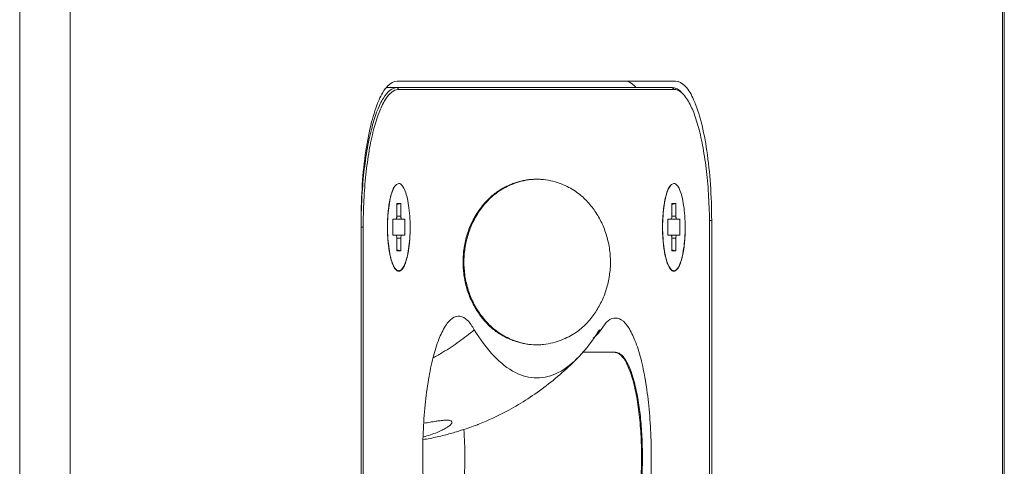
# Model space of a CAD drawing. Extents: x 22 to 475, y 60 to 436.
# Drawn here: x 453 to 475, y 256 to 266 of the extents above; entities that cross this region are included whole.
import ezdxf

# ---------------------------------------------------------------- set-up
doc = ezdxf.new("R2010")
doc.units = 0
doc.header["$MEASUREMENT"] = 0
doc.layers.get('0').update_dxf_attribs({"lineweight": 0})

msp = doc.modelspace()

# ---------------------------------------------------------------- linework, layer by layer
at = {"color": 18, "lineweight": 15, "true_color": 0x000000}
for p, q in [((452.716, 316.435), (452.716, 182.76)), ((453.859, 316.435), (453.859, 182.76)), ((474.96, 316.435), (474.96, 182.76)), ((475, 182.76), (475, 316.435)), ((461.258, 264.335), (467.56, 264.335)), ((467.484, 264.187), (461.022, 264.187)), ((461.297, 264.148), (461.258, 264.187)), ((461.297, 264.148), (467.522, 264.148)), ((467.484, 264.187), (467.522, 264.148)), ((461.251, 261.548), (461.342, 261.565)), ((461.342, 261.565), (461.251, 261.565)), ((461.251, 261.281), (461.251, 261.565)), ((461.342, 261.281), (461.342, 261.565)), ((467.476, 261.548), (467.568, 261.565)), ((467.568, 261.565), (467.476, 261.565)), ((467.476, 261.281), (467.476, 261.565)), ((467.568, 261.281), (467.568, 261.565)), ((460.442, 236.831), (460.442, 261.181)), ((461.159, 261.21), (461.434, 261.21)), ((461.159, 260.855), (461.159, 261.21)), ((461.251, 261.281), (461.342, 261.281)), ((461.434, 260.855), (461.434, 261.21)), ((467.384, 261.21), (467.66, 261.21)), ((467.384, 260.855), (467.384, 261.21)), ((467.476, 261.281), (467.568, 261.281)), ((467.66, 260.855), (467.66, 261.21)), ((468.328, 261.181), (468.377, 261.181)), ((468.377, 261.181), (468.377, 236.831)), ((460.442, 261.033), (460.49, 261.033)), ((460.49, 236.979), (460.49, 261.033)), ((468.328, 261.033), (468.328, 236.979)), ((461.159, 260.855), (461.434, 260.855)), ((461.342, 260.784), (461.251, 260.784)), ((461.251, 260.5), (461.251, 260.784)), ((461.342, 260.5), (461.342, 260.784)), ((467.384, 260.855), (467.66, 260.855)), ((467.568, 260.784), (467.476, 260.784)), ((467.476, 260.5), (467.476, 260.784)), ((467.568, 260.5), (467.568, 260.784)), ((461.342, 260.5), (461.251, 260.517)), ((461.342, 260.5), (461.251, 260.5)), ((467.568, 260.5), (467.476, 260.517)), ((467.568, 260.5), (467.476, 260.5)), ((462.751, 260.244), (462.77, 260.244)), ((465.841, 258.662), (465.99, 258.876)), ((465.836, 258.71), (465.841, 258.662)), ((465.447, 258.203), (466.188, 258.203)), ((466.198, 258.203), (465.447, 258.203)), ((466.198, 258.203), (466.188, 258.203)), ((466.196, 258.202), (466.19, 258.203)), ((463.106, 256.578), (463.111, 256.58)), ((463.111, 256.58), (463.122, 256.584))]:
    msp.add_line(p, q, dxfattribs=at)
for points in [[(461.258, 264.335), (461.179, 264.335), (461.103, 264.283), (461.046, 264.227)], [(466.418, 264.335), (466.497, 264.335), (466.573, 264.283), (466.63, 264.227)], [(461.297, 264.148), (461.29, 264.148), (461.283, 264.148), (461.276, 264.147)], [(466.661, 264.194), (466.651, 264.205), (466.641, 264.216), (466.63, 264.227)], [(467.533, 264.181), (467.517, 264.185), (467.501, 264.187), (467.484, 264.187)], [(467.679, 264.088), (467.634, 264.122), (467.578, 264.148), (467.522, 264.148)], [(467.648, 264.123), (467.614, 264.149), (467.575, 264.171), (467.533, 264.181)], [(467.704, 264.073), (467.686, 264.091), (467.668, 264.108), (467.648, 264.123)], [(467.739, 264.035), (467.721, 264.054), (467.701, 264.072), (467.679, 264.088)], [(464.465, 262.117), (464.436, 262.117), (464.408, 262.117), (464.379, 262.116)], [(465.696, 258.521), (465.745, 258.567), (465.794, 258.614), (465.841, 258.662)], [(465.817, 258.681), (465.823, 258.69), (465.83, 258.7), (465.836, 258.71)], [(464.293, 258.378), (464.365, 258.371), (464.437, 258.369), (464.51, 258.374)], [(463.086, 256.57), (463.093, 256.573), (463.099, 256.575), (463.106, 256.578)], [(462.79, 255.837), (462.791, 256.044), (462.783, 256.251), (462.769, 256.458)]]:
    msp.add_open_spline(points, degree=3, dxfattribs=at)
for points, knots in [([(467.969, 263.912), (467.92, 264.026), (467.864, 264.136), (467.772, 264.227), (467.713, 264.285), (467.64, 264.335), (467.56, 264.335)], [0, 0, 0, 0, 1, 1, 1, 2, 2, 2, 2]), ([(461.046, 264.227), (460.958, 264.14), (460.9, 264.027), (460.85, 263.912), (460.779, 263.748), (460.725, 263.581), (460.681, 263.411), (460.625, 263.198), (460.584, 262.979), (460.551, 262.76), (460.514, 262.507), (460.487, 262.254), (460.47, 261.999), (460.451, 261.727), (460.442, 261.454), (460.442, 261.181)], [0, 0, 0, 0, 1, 1, 1, 2, 2, 2, 3, 3, 3, 4, 4, 4, 5, 5, 5, 5]), ([(461.258, 264.187), (461.202, 264.187), (461.146, 264.162), (461.1, 264.127), (461.037, 264.081), (460.99, 264.019), (460.95, 263.953), (460.895, 263.865), (460.851, 263.772), (460.813, 263.676), (460.764, 263.553), (460.724, 263.426), (460.69, 263.297), (460.649, 263.142), (460.615, 262.984), (460.587, 262.826), (460.554, 262.643), (460.528, 262.459), (460.508, 262.274), (460.485, 262.072), (460.469, 261.868), (460.459, 261.665), (460.45, 261.504), (460.445, 261.342), (460.443, 261.181)], [0, 0, 0, 0, 1, 1, 1, 2, 2, 2, 3, 3, 3, 4, 4, 4, 5, 5, 5, 6, 6, 6, 7, 7, 7, 8, 8, 8, 8]), ([(461.276, 264.147), (461.226, 264.141), (461.18, 264.118), (461.139, 264.088), (461.076, 264.041), (461.029, 263.977), (460.988, 263.911), (460.932, 263.819), (460.887, 263.722), (460.849, 263.623), (460.799, 263.497), (460.76, 263.366), (460.726, 263.235), (460.686, 263.079), (460.653, 262.922), (460.626, 262.763), (460.595, 262.584), (460.571, 262.405), (460.552, 262.224), (460.531, 262.03), (460.516, 261.835), (460.506, 261.64), (460.495, 261.438), (460.49, 261.235), (460.49, 261.033)], [0, 0, 0, 0, 1, 1, 1, 2, 2, 2, 3, 3, 3, 4, 4, 4, 5, 5, 5, 6, 6, 6, 7, 7, 7, 8, 8, 8, 8]), ([(468.328, 261.033), (468.328, 261.235), (468.323, 261.438), (468.313, 261.64), (468.303, 261.836), (468.288, 262.031), (468.267, 262.225), (468.248, 262.405), (468.223, 262.585), (468.192, 262.764), (468.165, 262.922), (468.132, 263.08), (468.092, 263.236), (468.058, 263.367), (468.019, 263.497), (467.97, 263.623), (467.931, 263.723), (467.886, 263.82), (467.83, 263.911), (467.804, 263.955), (467.774, 263.998), (467.739, 264.035)], [0, 0, 0, 0, 1, 1, 1, 2, 2, 2, 3, 3, 3, 4, 4, 4, 5, 5, 5, 6, 6, 6, 7, 7, 7, 7]), ([(468.377, 261.181), (468.377, 261.454), (468.368, 261.727), (468.349, 261.999), (468.331, 262.254), (468.305, 262.507), (468.267, 262.76), (468.235, 262.979), (468.194, 263.197), (468.138, 263.411), (468.093, 263.582), (468.038, 263.75), (467.969, 263.912)], [0, 0, 0, 0, 1, 1, 1, 2, 2, 2, 3, 3, 3, 4, 4, 4, 4]), ([(462.751, 260.244), (462.751, 260.299), (462.753, 260.355), (462.757, 260.41), (462.759, 260.437), (462.761, 260.464), (462.764, 260.49), (462.767, 260.517), (462.771, 260.543), (462.775, 260.57), (462.783, 260.622), (462.793, 260.673), (462.804, 260.725), (462.816, 260.775), (462.83, 260.826), (462.846, 260.876), (462.862, 260.925), (462.879, 260.974), (462.899, 261.023), (462.919, 261.071), (462.94, 261.119), (462.964, 261.166), (462.988, 261.213), (463.013, 261.26), (463.041, 261.305), (463.069, 261.351), (463.099, 261.396), (463.13, 261.439), (463.146, 261.461), (463.162, 261.483), (463.179, 261.504), (463.196, 261.525), (463.213, 261.546), (463.231, 261.567), (463.249, 261.588), (463.268, 261.608), (463.287, 261.628), (463.306, 261.649), (463.326, 261.668), (463.346, 261.688), (463.367, 261.707), (463.388, 261.726), (463.41, 261.745), (463.432, 261.764), (463.455, 261.782), (463.478, 261.799), (463.502, 261.817), (463.527, 261.835), (463.552, 261.851), (463.578, 261.868), (463.604, 261.885), (463.631, 261.9), (463.659, 261.916), (463.687, 261.932), (463.716, 261.946), (463.746, 261.961), (463.776, 261.975), (463.807, 261.988), (463.838, 262.002), (463.87, 262.014), (463.903, 262.026), (463.936, 262.038), (463.97, 262.048), (464.004, 262.058), (464.038, 262.068), (464.073, 262.077), (464.108, 262.084), (464.143, 262.092), (464.179, 262.098), (464.215, 262.103), (464.251, 262.108), (464.287, 262.112), (464.324, 262.114), (464.342, 262.116), (464.361, 262.116), (464.379, 262.117)], [0, 0, 0, 0, 1, 1, 1, 2, 2, 2, 3, 3, 3, 4, 4, 4, 5, 5, 5, 6, 6, 6, 7, 7, 7, 8, 8, 8, 9, 9, 9, 10, 10, 10, 11, 11, 11, 12, 12, 12, 13, 13, 13, 14, 14, 14, 15, 15, 15, 16, 16, 16, 17, 17, 17, 18, 18, 18, 19, 19, 19, 20, 20, 20, 21, 21, 21, 22, 22, 22, 23, 23, 23, 24, 24, 24, 25, 25, 25, 25]), ([(464.379, 262.116), (464.349, 262.115), (464.318, 262.113), (464.288, 262.109), (464.214, 262.102), (464.141, 262.088), (464.069, 262.07), (464.004, 262.053), (463.941, 262.032), (463.878, 262.008), (463.821, 261.986), (463.765, 261.96), (463.711, 261.932), (463.66, 261.905), (463.611, 261.876), (463.563, 261.844), (463.518, 261.813), (463.475, 261.78), (463.433, 261.745), (463.393, 261.711), (463.354, 261.674), (463.317, 261.636), (463.281, 261.599), (463.247, 261.56), (463.214, 261.52), (463.183, 261.481), (463.152, 261.441), (463.124, 261.399), (463.096, 261.359), (463.069, 261.317), (463.044, 261.275), (463.019, 261.232), (462.996, 261.189), (462.974, 261.144), (462.952, 261.099), (462.932, 261.053), (462.914, 261.006), (462.895, 260.958), (462.878, 260.91), (462.863, 260.861), (462.847, 260.81), (462.834, 260.759), (462.822, 260.708), (462.81, 260.656), (462.801, 260.603), (462.793, 260.55), (462.785, 260.498), (462.779, 260.446), (462.775, 260.393), (462.772, 260.343), (462.77, 260.294), (462.77, 260.244)], [0, 0, 0, 0, 1, 1, 1, 2, 2, 2, 3, 3, 3, 4, 4, 4, 5, 5, 5, 6, 6, 6, 7, 7, 7, 8, 8, 8, 9, 9, 9, 10, 10, 10, 11, 11, 11, 12, 12, 12, 13, 13, 13, 14, 14, 14, 15, 15, 15, 16, 16, 16, 17, 17, 17, 17]), ([(466.087, 260.244), (466.087, 260.295), (466.084, 260.347), (466.08, 260.398), (466.076, 260.452), (466.069, 260.506), (466.061, 260.56), (466.053, 260.614), (466.042, 260.668), (466.03, 260.721), (466.017, 260.774), (466.003, 260.826), (465.987, 260.877), (465.972, 260.927), (465.954, 260.976), (465.934, 261.025), (465.915, 261.072), (465.894, 261.119), (465.871, 261.164), (465.848, 261.21), (465.824, 261.254), (465.798, 261.297), (465.772, 261.34), (465.744, 261.382), (465.714, 261.423), (465.685, 261.465), (465.654, 261.505), (465.621, 261.545), (465.588, 261.585), (465.553, 261.624), (465.516, 261.661), (465.478, 261.699), (465.438, 261.735), (465.396, 261.769), (465.352, 261.804), (465.307, 261.837), (465.259, 261.867), (465.209, 261.899), (465.157, 261.927), (465.103, 261.953), (465.046, 261.981), (464.988, 262.005), (464.928, 262.026), (464.865, 262.049), (464.8, 262.068), (464.734, 262.083), (464.663, 262.098), (464.591, 262.109), (464.519, 262.114), (464.501, 262.115), (464.483, 262.116), (464.465, 262.117)], [0, 0, 0, 0, 1, 1, 1, 2, 2, 2, 3, 3, 3, 4, 4, 4, 5, 5, 5, 6, 6, 6, 7, 7, 7, 8, 8, 8, 9, 9, 9, 10, 10, 10, 11, 11, 11, 12, 12, 12, 13, 13, 13, 14, 14, 14, 15, 15, 15, 16, 16, 16, 17, 17, 17, 17]), ([(461.201, 261.958), (461.193, 261.946), (461.186, 261.933), (461.179, 261.92), (461.171, 261.904), (461.164, 261.889), (461.158, 261.873), (461.151, 261.855), (461.144, 261.837), (461.138, 261.818), (461.131, 261.798), (461.125, 261.777), (461.119, 261.757), (461.113, 261.734), (461.108, 261.711), (461.102, 261.689), (461.097, 261.665), (461.092, 261.641), (461.088, 261.617), (461.083, 261.59), (461.078, 261.564), (461.074, 261.537), (461.069, 261.505), (461.065, 261.473), (461.061, 261.441), (461.057, 261.403), (461.053, 261.365), (461.05, 261.326), (461.047, 261.281), (461.044, 261.236), (461.042, 261.191), (461.04, 261.138), (461.039, 261.085), (461.039, 261.033)], [0, 0, 0, 0, 1, 1, 1, 2, 2, 2, 3, 3, 3, 4, 4, 4, 5, 5, 5, 6, 6, 6, 7, 7, 7, 8, 8, 8, 9, 9, 9, 10, 10, 10, 11, 11, 11, 11]), ([(461.041, 261.033), (461.041, 261.118), (461.044, 261.203), (461.05, 261.288), (461.056, 261.367), (461.064, 261.447), (461.076, 261.526), (461.086, 261.595), (461.099, 261.663), (461.116, 261.73), (461.13, 261.783), (461.147, 261.835), (461.169, 261.887), (461.184, 261.922), (461.202, 261.956), (461.228, 261.983)], [0, 0, 0, 0, 1, 1, 1, 2, 2, 2, 3, 3, 3, 4, 4, 4, 5, 5, 5, 5]), ([(461.228, 261.983), (461.229, 261.983), (461.23, 261.984), (461.231, 261.985), (461.248, 262.002), (461.273, 262.018), (461.297, 262.019), (461.32, 262.019), (461.344, 262.003), (461.363, 261.985), (461.392, 261.957), (461.409, 261.922), (461.424, 261.886), (461.446, 261.836), (461.463, 261.783), (461.477, 261.73), (461.495, 261.663), (461.507, 261.594), (461.518, 261.526), (461.529, 261.447), (461.537, 261.367), (461.543, 261.288), (461.549, 261.203), (461.552, 261.118), (461.552, 261.033)], [0, 0, 0, 0, 1, 1, 1, 2, 2, 2, 3, 3, 3, 4, 4, 4, 5, 5, 5, 6, 6, 6, 7, 7, 7, 8, 8, 8, 8]), ([(467.427, 261.958), (467.419, 261.946), (467.411, 261.933), (467.405, 261.92), (467.397, 261.904), (467.39, 261.889), (467.383, 261.873), (467.376, 261.855), (467.37, 261.837), (467.364, 261.818), (467.357, 261.798), (467.351, 261.777), (467.345, 261.757), (467.339, 261.734), (467.333, 261.711), (467.328, 261.689), (467.323, 261.665), (467.318, 261.641), (467.313, 261.617), (467.308, 261.59), (467.304, 261.564), (467.3, 261.537), (467.295, 261.505), (467.291, 261.473), (467.287, 261.441), (467.282, 261.403), (467.279, 261.365), (467.276, 261.326), (467.272, 261.281), (467.269, 261.236), (467.268, 261.191), (467.265, 261.138), (467.264, 261.085), (467.264, 261.033)], [0, 0, 0, 0, 1, 1, 1, 2, 2, 2, 3, 3, 3, 4, 4, 4, 5, 5, 5, 6, 6, 6, 7, 7, 7, 8, 8, 8, 9, 9, 9, 10, 10, 10, 11, 11, 11, 11]), ([(467.267, 261.033), (467.267, 261.118), (467.27, 261.203), (467.276, 261.288), (467.281, 261.367), (467.289, 261.447), (467.301, 261.526), (467.311, 261.595), (467.324, 261.663), (467.342, 261.73), (467.356, 261.783), (467.372, 261.835), (467.395, 261.887), (467.41, 261.922), (467.427, 261.956), (467.454, 261.983)], [0, 0, 0, 0, 1, 1, 1, 2, 2, 2, 3, 3, 3, 4, 4, 4, 5, 5, 5, 5]), ([(467.454, 261.983), (467.454, 261.983), (467.455, 261.984), (467.456, 261.985), (467.474, 262.002), (467.498, 262.018), (467.522, 262.019), (467.546, 262.019), (467.57, 262.003), (467.588, 261.985), (467.617, 261.957), (467.635, 261.922), (467.65, 261.886), (467.671, 261.836), (467.688, 261.783), (467.703, 261.73), (467.72, 261.663), (467.733, 261.594), (467.743, 261.526), (467.755, 261.447), (467.763, 261.367), (467.769, 261.288), (467.774, 261.203), (467.777, 261.118), (467.777, 261.033)], [0, 0, 0, 0, 1, 1, 1, 2, 2, 2, 3, 3, 3, 4, 4, 4, 5, 5, 5, 6, 6, 6, 7, 7, 7, 8, 8, 8, 8]), ([(461.251, 261.281), (461.251, 261.274), (461.25, 261.267), (461.25, 261.259), (461.249, 261.253), (461.248, 261.246), (461.247, 261.24), (461.246, 261.234), (461.245, 261.229), (461.243, 261.224), (461.242, 261.22), (461.24, 261.217), (461.238, 261.214), (461.236, 261.212), (461.234, 261.21), (461.232, 261.21)], [0, 0, 0, 0, 1, 1, 1, 2, 2, 2, 3, 3, 3, 4, 4, 4, 5, 5, 5, 5]), ([(461.361, 261.21), (461.359, 261.21), (461.357, 261.212), (461.355, 261.214), (461.353, 261.217), (461.351, 261.22), (461.35, 261.224), (461.348, 261.229), (461.347, 261.234), (461.346, 261.24), (461.345, 261.246), (461.344, 261.253), (461.343, 261.259), (461.343, 261.267), (461.342, 261.274), (461.342, 261.281)], [0, 0, 0, 0, 1, 1, 1, 2, 2, 2, 3, 3, 3, 4, 4, 4, 5, 5, 5, 5]), ([(467.476, 261.281), (467.476, 261.274), (467.476, 261.267), (467.475, 261.259), (467.475, 261.253), (467.474, 261.246), (467.473, 261.24), (467.472, 261.234), (467.47, 261.229), (467.469, 261.224), (467.467, 261.22), (467.466, 261.217), (467.463, 261.214), (467.462, 261.212), (467.46, 261.21), (467.458, 261.21)], [0, 0, 0, 0, 1, 1, 1, 2, 2, 2, 3, 3, 3, 4, 4, 4, 5, 5, 5, 5]), ([(467.586, 261.21), (467.584, 261.21), (467.582, 261.212), (467.581, 261.214), (467.578, 261.217), (467.577, 261.22), (467.576, 261.224), (467.574, 261.229), (467.573, 261.234), (467.572, 261.24), (467.57, 261.246), (467.569, 261.253), (467.569, 261.259), (467.568, 261.267), (467.568, 261.274), (467.568, 261.281)], [0, 0, 0, 0, 1, 1, 1, 2, 2, 2, 3, 3, 3, 4, 4, 4, 5, 5, 5, 5]), ([(461.039, 261.033), (461.039, 260.98), (461.04, 260.928), (461.042, 260.875), (461.044, 260.83), (461.047, 260.785), (461.05, 260.74), (461.053, 260.701), (461.057, 260.663), (461.061, 260.625), (461.065, 260.593), (461.069, 260.561), (461.074, 260.529), (461.078, 260.502), (461.083, 260.476), (461.088, 260.449), (461.092, 260.425), (461.097, 260.401), (461.102, 260.377), (461.108, 260.355), (461.113, 260.332), (461.119, 260.309), (461.125, 260.289), (461.131, 260.268), (461.138, 260.247), (461.144, 260.229), (461.151, 260.211), (461.158, 260.193), (461.164, 260.177), (461.171, 260.162), (461.179, 260.146), (461.186, 260.133), (461.193, 260.12), (461.201, 260.107)], [0, 0, 0, 0, 1, 1, 1, 2, 2, 2, 3, 3, 3, 4, 4, 4, 5, 5, 5, 6, 6, 6, 7, 7, 7, 8, 8, 8, 9, 9, 9, 10, 10, 10, 11, 11, 11, 11]), ([(461.228, 260.083), (461.201, 260.11), (461.184, 260.144), (461.169, 260.179), (461.147, 260.23), (461.13, 260.283), (461.116, 260.336), (461.099, 260.403), (461.086, 260.471), (461.076, 260.54), (461.064, 260.619), (461.056, 260.698), (461.05, 260.778), (461.044, 260.863), (461.041, 260.948), (461.041, 261.033)], [0, 0, 0, 0, 1, 1, 1, 2, 2, 2, 3, 3, 3, 4, 4, 4, 5, 5, 5, 5]), ([(461.201, 260.107), (461.208, 260.097), (461.216, 260.086), (461.224, 260.077), (461.231, 260.069), (461.239, 260.061), (461.248, 260.055), (461.255, 260.049), (461.263, 260.044), (461.272, 260.041), (461.28, 260.038), (461.288, 260.037), (461.296, 260.037), (461.305, 260.037), (461.313, 260.038), (461.321, 260.041), (461.329, 260.044), (461.338, 260.049), (461.345, 260.054), (461.354, 260.061), (461.362, 260.068), (461.369, 260.076), (461.377, 260.086), (461.385, 260.096), (461.392, 260.107), (461.4, 260.12), (461.407, 260.133), (461.414, 260.146), (461.422, 260.161), (461.429, 260.177), (461.435, 260.193), (461.442, 260.211), (461.449, 260.229), (461.455, 260.247), (461.462, 260.268), (461.468, 260.288), (461.474, 260.309), (461.48, 260.332), (461.485, 260.354), (461.491, 260.377), (461.496, 260.401), (461.501, 260.425), (461.505, 260.449), (461.51, 260.475), (461.515, 260.502), (461.519, 260.528), (461.524, 260.56), (461.528, 260.592), (461.532, 260.624), (461.536, 260.663), (461.54, 260.701), (461.543, 260.739), (461.546, 260.785), (461.549, 260.83), (461.551, 260.875), (461.553, 260.927), (461.554, 260.98), (461.554, 261.033)], [0, 0, 0, 0, 1, 1, 1, 2, 2, 2, 3, 3, 3, 4, 4, 4, 5, 5, 5, 6, 6, 6, 7, 7, 7, 8, 8, 8, 9, 9, 9, 10, 10, 10, 11, 11, 11, 12, 12, 12, 13, 13, 13, 14, 14, 14, 15, 15, 15, 16, 16, 16, 17, 17, 17, 18, 18, 18, 19, 19, 19, 19]), ([(461.552, 261.033), (461.552, 260.948), (461.549, 260.863), (461.543, 260.778), (461.537, 260.698), (461.529, 260.619), (461.517, 260.54), (461.507, 260.471), (461.495, 260.403), (461.477, 260.336), (461.463, 260.282), (461.446, 260.23), (461.424, 260.179), (461.409, 260.143), (461.392, 260.109), (461.363, 260.081), (461.344, 260.062), (461.32, 260.047), (461.296, 260.047), (461.273, 260.047), (461.248, 260.063), (461.23, 260.081), (461.23, 260.081), (461.229, 260.082), (461.228, 260.083)], [0, 0, 0, 0, 1, 1, 1, 2, 2, 2, 3, 3, 3, 4, 4, 4, 5, 5, 5, 6, 6, 6, 7, 7, 7, 8, 8, 8, 8]), ([(467.264, 261.033), (467.264, 260.98), (467.265, 260.928), (467.268, 260.875), (467.269, 260.83), (467.272, 260.785), (467.276, 260.74), (467.279, 260.701), (467.282, 260.663), (467.287, 260.625), (467.291, 260.593), (467.295, 260.561), (467.3, 260.529), (467.304, 260.502), (467.308, 260.476), (467.313, 260.449), (467.318, 260.425), (467.323, 260.401), (467.328, 260.377), (467.333, 260.355), (467.339, 260.332), (467.345, 260.309), (467.351, 260.289), (467.357, 260.268), (467.363, 260.247), (467.37, 260.229), (467.376, 260.211), (467.383, 260.193), (467.39, 260.177), (467.397, 260.162), (467.405, 260.146), (467.411, 260.133), (467.419, 260.12), (467.427, 260.107)], [0, 0, 0, 0, 1, 1, 1, 2, 2, 2, 3, 3, 3, 4, 4, 4, 5, 5, 5, 6, 6, 6, 7, 7, 7, 8, 8, 8, 9, 9, 9, 10, 10, 10, 11, 11, 11, 11]), ([(467.454, 260.083), (467.427, 260.11), (467.41, 260.144), (467.394, 260.179), (467.372, 260.23), (467.356, 260.283), (467.342, 260.336), (467.324, 260.403), (467.311, 260.471), (467.301, 260.54), (467.289, 260.619), (467.281, 260.698), (467.276, 260.778), (467.27, 260.863), (467.267, 260.948), (467.267, 261.033)], [0, 0, 0, 0, 1, 1, 1, 2, 2, 2, 3, 3, 3, 4, 4, 4, 5, 5, 5, 5]), ([(467.427, 260.107), (467.434, 260.097), (467.441, 260.086), (467.45, 260.077), (467.457, 260.069), (467.465, 260.061), (467.474, 260.055), (467.481, 260.049), (467.489, 260.044), (467.498, 260.041), (467.505, 260.038), (467.514, 260.037), (467.522, 260.037), (467.53, 260.037), (467.539, 260.038), (467.546, 260.041), (467.555, 260.044), (467.563, 260.049), (467.571, 260.054), (467.579, 260.061), (467.587, 260.068), (467.594, 260.076), (467.603, 260.086), (467.61, 260.096), (467.617, 260.107), (467.625, 260.12), (467.633, 260.133), (467.64, 260.146), (467.647, 260.161), (467.654, 260.177), (467.661, 260.193), (467.668, 260.211), (467.675, 260.229), (467.681, 260.247), (467.687, 260.268), (467.694, 260.288), (467.699, 260.309), (467.705, 260.332), (467.711, 260.354), (467.716, 260.377), (467.722, 260.401), (467.726, 260.425), (467.731, 260.449), (467.736, 260.475), (467.74, 260.502), (467.744, 260.528), (467.749, 260.56), (467.754, 260.592), (467.757, 260.624), (467.762, 260.663), (467.765, 260.701), (467.768, 260.739), (467.772, 260.785), (467.775, 260.83), (467.777, 260.875), (467.779, 260.927), (467.78, 260.98), (467.78, 261.033)], [0, 0, 0, 0, 1, 1, 1, 2, 2, 2, 3, 3, 3, 4, 4, 4, 5, 5, 5, 6, 6, 6, 7, 7, 7, 8, 8, 8, 9, 9, 9, 10, 10, 10, 11, 11, 11, 12, 12, 12, 13, 13, 13, 14, 14, 14, 15, 15, 15, 16, 16, 16, 17, 17, 17, 18, 18, 18, 19, 19, 19, 19]), ([(467.777, 261.033), (467.777, 260.948), (467.774, 260.863), (467.769, 260.778), (467.763, 260.698), (467.755, 260.619), (467.743, 260.54), (467.733, 260.471), (467.72, 260.403), (467.702, 260.336), (467.688, 260.282), (467.671, 260.23), (467.65, 260.179), (467.635, 260.143), (467.617, 260.109), (467.588, 260.081), (467.569, 260.062), (467.546, 260.047), (467.522, 260.047), (467.498, 260.047), (467.474, 260.063), (467.456, 260.081), (467.455, 260.081), (467.454, 260.082), (467.454, 260.083)], [0, 0, 0, 0, 1, 1, 1, 2, 2, 2, 3, 3, 3, 4, 4, 4, 5, 5, 5, 6, 6, 6, 7, 7, 7, 8, 8, 8, 8]), ([(461.232, 260.855), (461.234, 260.855), (461.236, 260.854), (461.238, 260.852), (461.24, 260.849), (461.242, 260.845), (461.243, 260.842), (461.245, 260.837), (461.246, 260.831), (461.247, 260.826), (461.248, 260.82), (461.249, 260.813), (461.25, 260.806), (461.25, 260.799), (461.251, 260.792), (461.251, 260.784)], [0, 0, 0, 0, 1, 1, 1, 2, 2, 2, 3, 3, 3, 4, 4, 4, 5, 5, 5, 5]), ([(461.342, 260.784), (461.342, 260.792), (461.343, 260.799), (461.343, 260.806), (461.344, 260.813), (461.345, 260.82), (461.346, 260.826), (461.347, 260.831), (461.348, 260.837), (461.35, 260.842), (461.351, 260.845), (461.353, 260.849), (461.355, 260.852), (461.357, 260.854), (461.359, 260.855), (461.361, 260.855)], [0, 0, 0, 0, 1, 1, 1, 2, 2, 2, 3, 3, 3, 4, 4, 4, 5, 5, 5, 5]), ([(467.458, 260.855), (467.46, 260.855), (467.462, 260.854), (467.463, 260.852), (467.466, 260.849), (467.467, 260.845), (467.469, 260.842), (467.47, 260.837), (467.472, 260.831), (467.473, 260.826), (467.474, 260.82), (467.475, 260.813), (467.475, 260.806), (467.476, 260.799), (467.476, 260.792), (467.476, 260.784)], [0, 0, 0, 0, 1, 1, 1, 2, 2, 2, 3, 3, 3, 4, 4, 4, 5, 5, 5, 5]), ([(467.568, 260.784), (467.568, 260.792), (467.568, 260.799), (467.569, 260.806), (467.569, 260.813), (467.57, 260.82), (467.572, 260.826), (467.573, 260.831), (467.574, 260.837), (467.576, 260.842), (467.577, 260.845), (467.578, 260.849), (467.581, 260.852), (467.582, 260.854), (467.584, 260.855), (467.586, 260.855)], [0, 0, 0, 0, 1, 1, 1, 2, 2, 2, 3, 3, 3, 4, 4, 4, 5, 5, 5, 5]), ([(464.268, 258.379), (464.234, 258.383), (464.2, 258.387), (464.166, 258.394), (464.13, 258.4), (464.094, 258.408), (464.059, 258.417), (464.024, 258.426), (463.989, 258.436), (463.955, 258.447), (463.921, 258.458), (463.888, 258.47), (463.854, 258.483), (463.822, 258.495), (463.791, 258.509), (463.759, 258.523), (463.729, 258.537), (463.7, 258.552), (463.671, 258.567), (463.643, 258.582), (463.615, 258.598), (463.588, 258.614), (463.563, 258.63), (463.537, 258.646), (463.513, 258.664), (463.489, 258.68), (463.466, 258.697), (463.443, 258.715), (463.422, 258.732), (463.4, 258.75), (463.38, 258.768), (463.36, 258.786), (463.34, 258.805), (463.321, 258.824), (463.302, 258.842), (463.284, 258.861), (463.266, 258.881), (463.249, 258.9), (463.232, 258.92), (463.215, 258.94), (463.199, 258.959), (463.183, 258.979), (463.167, 259), (463.151, 259.02), (463.136, 259.041), (463.121, 259.062), (463.092, 259.103), (463.064, 259.146), (463.037, 259.189), (463.011, 259.233), (462.986, 259.277), (462.963, 259.323), (462.941, 259.368), (462.919, 259.415), (462.9, 259.462), (462.881, 259.51), (462.863, 259.559), (462.847, 259.608), (462.832, 259.658), (462.818, 259.708), (462.806, 259.759), (462.794, 259.811), (462.784, 259.864), (462.776, 259.916), (462.767, 259.97), (462.761, 260.024), (462.757, 260.078), (462.755, 260.105), (462.753, 260.133), (462.752, 260.16), (462.752, 260.174), (462.751, 260.188), (462.751, 260.202), (462.751, 260.209), (462.751, 260.216), (462.751, 260.223), (462.751, 260.23), (462.751, 260.237), (462.751, 260.244)], [0, 0, 0, 0, 1, 1, 1, 2, 2, 2, 3, 3, 3, 4, 4, 4, 5, 5, 5, 6, 6, 6, 7, 7, 7, 8, 8, 8, 9, 9, 9, 10, 10, 10, 11, 11, 11, 12, 12, 12, 13, 13, 13, 14, 14, 14, 15, 15, 15, 16, 16, 16, 17, 17, 17, 18, 18, 18, 19, 19, 19, 20, 20, 20, 21, 21, 21, 22, 22, 22, 23, 23, 23, 24, 24, 24, 25, 25, 25, 26, 26, 26, 26]), ([(462.77, 260.244), (462.77, 260.193), (462.772, 260.141), (462.776, 260.09), (462.78, 260.036), (462.786, 259.982), (462.794, 259.928), (462.802, 259.874), (462.813, 259.82), (462.825, 259.766), (462.838, 259.714), (462.852, 259.662), (462.868, 259.611), (462.884, 259.561), (462.902, 259.511), (462.922, 259.463), (462.941, 259.415), (462.962, 259.369), (462.985, 259.323), (463.007, 259.278), (463.032, 259.234), (463.058, 259.191), (463.084, 259.148), (463.111, 259.106), (463.141, 259.065), (463.171, 259.023), (463.202, 258.983), (463.236, 258.943), (463.27, 258.903), (463.305, 258.864), (463.343, 258.827), (463.381, 258.789), (463.422, 258.753), (463.464, 258.719), (463.507, 258.684), (463.553, 258.651), (463.6, 258.621), (463.649, 258.589), (463.7, 258.56), (463.753, 258.535), (463.809, 258.507), (463.867, 258.483), (463.926, 258.462), (463.99, 258.439), (464.055, 258.42), (464.122, 258.405), (464.178, 258.393), (464.235, 258.384), (464.293, 258.378)], [0, 0, 0, 0, 1, 1, 1, 2, 2, 2, 3, 3, 3, 4, 4, 4, 5, 5, 5, 6, 6, 6, 7, 7, 7, 8, 8, 8, 9, 9, 9, 10, 10, 10, 11, 11, 11, 12, 12, 12, 13, 13, 13, 14, 14, 14, 15, 15, 15, 16, 16, 16, 16]), ([(464.51, 258.374), (464.529, 258.375), (464.549, 258.377), (464.568, 258.379), (464.641, 258.387), (464.713, 258.4), (464.784, 258.419), (464.848, 258.435), (464.912, 258.456), (464.974, 258.48), (465.032, 258.503), (465.089, 258.528), (465.144, 258.556), (465.195, 258.583), (465.246, 258.612), (465.294, 258.644), (465.34, 258.675), (465.384, 258.708), (465.426, 258.743), (465.466, 258.777), (465.505, 258.813), (465.541, 258.852), (465.576, 258.889), (465.609, 258.928), (465.641, 258.968), (465.673, 259.007), (465.702, 259.047), (465.731, 259.088), (465.759, 259.129), (465.786, 259.171), (465.811, 259.213), (465.836, 259.256), (465.859, 259.299), (465.881, 259.344), (465.903, 259.389), (465.924, 259.435), (465.942, 259.481), (465.961, 259.529), (465.977, 259.578), (465.992, 259.627), (466.008, 259.678), (466.021, 259.729), (466.032, 259.78), (466.044, 259.832), (466.054, 259.885), (466.062, 259.938), (466.07, 259.99), (466.076, 260.042), (466.081, 260.095), (466.085, 260.145), (466.087, 260.194), (466.087, 260.244)], [0, 0, 0, 0, 1, 1, 1, 2, 2, 2, 3, 3, 3, 4, 4, 4, 5, 5, 5, 6, 6, 6, 7, 7, 7, 8, 8, 8, 9, 9, 9, 10, 10, 10, 11, 11, 11, 12, 12, 12, 13, 13, 13, 14, 14, 14, 15, 15, 15, 16, 16, 16, 17, 17, 17, 17]), ([(462.442, 258.916), (462.464, 258.938), (462.487, 258.957), (462.513, 258.974), (462.563, 259.004), (462.624, 259.024), (462.68, 259.017), (462.742, 259.01), (462.799, 258.973), (462.846, 258.928), (462.913, 258.865), (462.961, 258.789), (463.003, 258.71)], [0, 0, 0, 0, 1, 1, 1, 2, 2, 2, 3, 3, 3, 4, 4, 4, 4]), ([(465.99, 258.876), (465.993, 258.878), (465.995, 258.881), (465.998, 258.884), (466.044, 258.928), (466.101, 258.968), (466.164, 258.977), (466.22, 258.985), (466.28, 258.968), (466.331, 258.938), (466.399, 258.897), (466.449, 258.834), (466.492, 258.767), (466.552, 258.674), (466.6, 258.575), (466.641, 258.473), (466.694, 258.341), (466.735, 258.205), (466.771, 258.067), (466.814, 257.902), (466.848, 257.735), (466.877, 257.567), (466.909, 257.377), (466.935, 257.185), (466.954, 256.993), (466.975, 256.786), (466.99, 256.579), (466.999, 256.371), (467.009, 256.156), (467.013, 255.941), (467.011, 255.726), (467.009, 255.513), (467.001, 255.299), (466.988, 255.086), (466.975, 254.883), (466.956, 254.68), (466.931, 254.478)], [0, 0, 0, 0, 1, 1, 1, 2, 2, 2, 3, 3, 3, 4, 4, 4, 5, 5, 5, 6, 6, 6, 7, 7, 7, 8, 8, 8, 9, 9, 9, 10, 10, 10, 11, 11, 11, 12, 12, 12, 12]), ([(461.92, 254.499), (461.895, 254.7), (461.876, 254.903), (461.863, 255.105), (461.849, 255.318), (461.841, 255.532), (461.839, 255.745), (461.836, 255.96), (461.84, 256.175), (461.849, 256.39), (461.858, 256.598), (461.872, 256.806), (461.893, 257.013), (461.912, 257.206), (461.937, 257.398), (461.969, 257.589), (461.998, 257.758), (462.032, 257.925), (462.074, 258.092), (462.11, 258.23), (462.151, 258.368), (462.204, 258.501), (462.245, 258.604), (462.293, 258.705), (462.352, 258.799), (462.379, 258.841), (462.408, 258.881), (462.442, 258.916)], [0, 0, 0, 0, 1, 1, 1, 2, 2, 2, 3, 3, 3, 4, 4, 4, 5, 5, 5, 6, 6, 6, 7, 7, 7, 8, 8, 8, 9, 9, 9, 9]), ([(463.003, 258.71), (462.892, 258.618), (462.777, 258.529), (462.659, 258.445), (462.541, 258.36), (462.419, 258.28), (462.295, 258.205), (462.222, 258.16), (462.149, 258.117), (462.074, 258.076)], [0, 0, 0, 0, 1, 1, 1, 2, 2, 2, 3, 3, 3, 3]), ([(463.003, 258.71), (463.137, 258.497), (463.286, 258.292), (463.462, 258.109), (463.601, 257.965), (463.756, 257.834), (463.937, 257.744), (464.086, 257.669), (464.253, 257.622), (464.42, 257.622)], [0, 0, 0, 0, 1, 1, 1, 2, 2, 2, 3, 3, 3, 3]), ([(465.367, 258.098), (465.37, 258.102), (465.374, 258.106), (465.378, 258.109), (465.544, 258.282), (465.688, 258.478), (465.817, 258.681)], [0, 0, 0, 0, 1, 1, 1, 2, 2, 2, 2]), ([(463.122, 256.584), (463.328, 256.666), (463.53, 256.76), (463.727, 256.864), (464.025, 257.022), (464.311, 257.204), (464.581, 257.407), (464.86, 257.617), (465.123, 257.849), (465.367, 258.098)], [0, 0, 0, 0, 1, 1, 1, 2, 2, 2, 3, 3, 3, 3]), ([(464.42, 257.622), (464.586, 257.622), (464.753, 257.669), (464.903, 257.744), (465.078, 257.832), (465.231, 257.959), (465.367, 258.098)], [0, 0, 0, 0, 1, 1, 1, 2, 2, 2, 2]), ([(466.196, 258.202), (466.243, 258.196), (466.286, 258.169), (466.322, 258.136), (466.378, 258.085), (466.416, 258.022), (466.45, 257.956), (466.496, 257.865), (466.533, 257.77), (466.564, 257.673), (466.603, 257.55), (466.633, 257.425), (466.659, 257.299), (466.689, 257.151), (466.712, 257.003), (466.73, 256.853), (466.751, 256.689), (466.765, 256.523), (466.775, 256.357), (466.785, 256.184), (466.79, 256.011), (466.79, 255.837)], [0, 0, 0, 0, 1, 1, 1, 2, 2, 2, 3, 3, 3, 4, 4, 4, 5, 5, 5, 6, 6, 6, 7, 7, 7, 7]), ([(466.81, 255.837), (466.81, 255.993), (466.806, 256.148), (466.798, 256.304), (466.79, 256.453), (466.779, 256.603), (466.763, 256.752), (466.748, 256.89), (466.729, 257.028), (466.705, 257.164), (466.684, 257.285), (466.658, 257.405), (466.627, 257.524), (466.601, 257.624), (466.571, 257.723), (466.533, 257.818), (466.503, 257.893), (466.468, 257.966), (466.425, 258.034), (466.393, 258.084), (466.357, 258.131), (466.308, 258.164), (466.275, 258.187), (466.237, 258.203), (466.198, 258.203)], [0, 0, 0, 0, 1, 1, 1, 2, 2, 2, 3, 3, 3, 4, 4, 4, 5, 5, 5, 6, 6, 6, 7, 7, 7, 8, 8, 8, 8]), ([(462.379, 256.668), (462.38, 256.668), (462.381, 256.668), (462.382, 256.668), (462.399, 256.668), (462.416, 256.667), (462.433, 256.665), (462.445, 256.663), (462.457, 256.661), (462.469, 256.656), (462.478, 256.653), (462.486, 256.649), (462.492, 256.643), (462.496, 256.638), (462.5, 256.631), (462.5, 256.624), (462.501, 256.615), (462.498, 256.607), (462.493, 256.599), (462.487, 256.588), (462.479, 256.578), (462.471, 256.569), (462.458, 256.556), (462.444, 256.545), (462.429, 256.534), (462.41, 256.519), (462.389, 256.505), (462.367, 256.492), (462.339, 256.475), (462.31, 256.46), (462.28, 256.445), (462.242, 256.426), (462.203, 256.409), (462.164, 256.392), (462.115, 256.372), (462.065, 256.354), (462.014, 256.337), (461.959, 256.319), (461.904, 256.302), (461.847, 256.287)], [0, 0, 0, 0, 1, 1, 1, 2, 2, 2, 3, 3, 3, 4, 4, 4, 5, 5, 5, 6, 6, 6, 7, 7, 7, 8, 8, 8, 9, 9, 9, 10, 10, 10, 11, 11, 11, 12, 12, 12, 13, 13, 13, 13]), ([(461.847, 256.229), (461.899, 256.237), (461.951, 256.247), (462.003, 256.257), (462.111, 256.278), (462.22, 256.302), (462.327, 256.329), (462.419, 256.352), (462.51, 256.377), (462.601, 256.405), (462.674, 256.427), (462.748, 256.451), (462.821, 256.475), (462.874, 256.492), (462.927, 256.51), (462.98, 256.53), (463.012, 256.542), (463.043, 256.556), (463.076, 256.566), (463.08, 256.567), (463.084, 256.568), (463.087, 256.569)], [0, 0, 0, 0, 1, 1, 1, 2, 2, 2, 3, 3, 3, 4, 4, 4, 5, 5, 5, 6, 6, 6, 7, 7, 7, 7]), ([(461.864, 256.599), (461.912, 256.608), (461.961, 256.616), (462.009, 256.624), (462.05, 256.631), (462.091, 256.638), (462.132, 256.644), (462.166, 256.649), (462.2, 256.653), (462.234, 256.657), (462.261, 256.661), (462.289, 256.663), (462.316, 256.665), (462.337, 256.667), (462.358, 256.668), (462.379, 256.668)], [0, 0, 0, 0, 1, 1, 1, 2, 2, 2, 3, 3, 3, 4, 4, 4, 5, 5, 5, 5]), ([(462.761, 255.111), (462.767, 255.19), (462.773, 255.269), (462.777, 255.349), (462.782, 255.43), (462.785, 255.511), (462.787, 255.592), (462.789, 255.674), (462.79, 255.755), (462.79, 255.837)], [0, 0, 0, 0, 1, 1, 1, 2, 2, 2, 3, 3, 3, 3]), ([(466.79, 255.837), (466.79, 255.719), (466.787, 255.6), (466.783, 255.482), (466.778, 255.366), (466.771, 255.25), (466.762, 255.135), (466.753, 255.024), (466.742, 254.913), (466.728, 254.803)], [0, 0, 0, 0, 1, 1, 1, 2, 2, 2, 3, 3, 3, 3]), ([(466.748, 254.801), (466.761, 254.906), (466.772, 255.01), (466.781, 255.115), (466.791, 255.234), (466.798, 255.353), (466.803, 255.472), (466.808, 255.594), (466.81, 255.716), (466.81, 255.837)], [0, 0, 0, 0, 1, 1, 1, 2, 2, 2, 3, 3, 3, 3])]:
    msp.add_open_spline(points, degree=3, knots=knots, dxfattribs=at)

doc.saveas('drawing.dxf')
